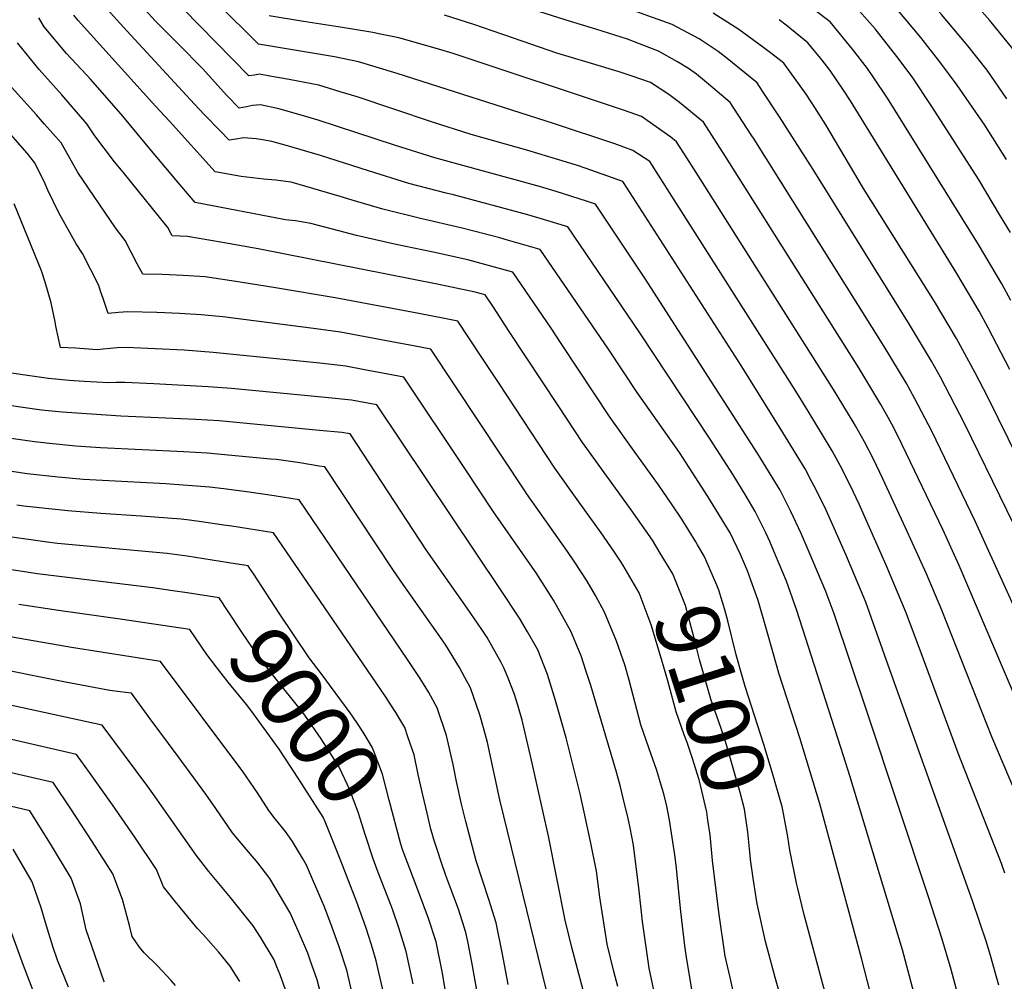
# Model space of a CAD drawing. Units: inches. Extents: x 2625529 to 2630954, y 1501624 to 1507032.
# Drawn here: x 2627290 to 2627739, y 1504407 to 1504845 of the extents above; entities that cross this region are included whole.
import ezdxf
from ezdxf.enums import TextEntityAlignment as Align

# ---------------------------------------------------------------- set-up
doc = ezdxf.new("R2010")
doc.units = ezdxf.units.IN
doc.header["$MEASUREMENT"] = 0
doc.layers.add('tile_2737_06_contour_10ft', color=242, linetype='Continuous')
doc.styles.add('Arial', font='arial.ttf')

msp = doc.modelspace()

# ---------------------------------------------------------------- linework, layer by layer
at = {"layer": 'tile_2737_06_contour_10ft'}
for points, elevation in [([(2627739.74, 1504809.3), (2627730.74, 1504822.38), (2627721.97, 1504833.46), (2627720.4, 1504835.4), (2627710.01, 1504847.83), (2627703.14, 1504855.54), (2627699.25, 1504859.76), (2627687.99, 1504871.21), (2627673.63, 1504882.17), (2627669.45, 1504885.05), (2627658.59, 1504892.5), (2627642.77, 1504902.6), (2627617.52, 1504918.23), (2627601.31, 1504927.66), (2627552.7, 1504954.86), (2627548, 1504957.69), (2627526.1, 1504981.74), (2627516.89, 1504992.46), (2627511.54, 1505000)], 9260), ([(2627742.44, 1504832.2), (2627731.94, 1504845.09), (2627726.02, 1504851.69), (2627720.76, 1504857.4), (2627709.28, 1504869.13), (2627704.22, 1504874.03), (2627697.66, 1504880.25), (2627683.34, 1504891.24), (2627668.71, 1504901.38), (2627659.1, 1504907.67), (2627622.75, 1504930.86), (2627611.98, 1504937.46), (2627583.59, 1504953.68), (2627562.94, 1504965.59), (2627549.02, 1504981.5), (2627540.66, 1504991.65), (2627535.11, 1505000)], 9270), ([(2627719.98, 1504391.74), (2627714.31, 1504412.75), (2627710.16, 1504427.11), (2627704.05, 1504445.87), (2627676.09, 1504530.07), (2627661.02, 1504574.75), (2627658.37, 1504582.02), (2627657.29, 1504584.91), (2627649.68, 1504602.94), (2627645.97, 1504611.42), (2627641.38, 1504621.41), (2627636.46, 1504631.1), (2627626.33, 1504647.67), (2627574.87, 1504727.74), (2627552.28, 1504761.35), (2627548.25, 1504762.75), (2627534.43, 1504767.15), (2627526.77, 1504769.45), (2627479.18, 1504782.53), (2627460.75, 1504788.26), (2627425.97, 1504799.69), (2627419.33, 1504801.68), (2627408.11, 1504804.82), (2627399.76, 1504806.63), (2627396.11, 1504806.32), (2627393.33, 1504805.75), (2627389.95, 1504805.15), (2627384.39, 1504810.9), (2627373.26, 1504823.25), (2627362.59, 1504834.12), (2627354.61, 1504842.04), (2627351.81, 1504844.95), (2627342.5, 1504855.28)], 9140), ([(2627738.78, 1504456.69), (2627737.21, 1504461.08), (2627717.54, 1504511.32), (2627701.73, 1504554.21), (2627693.77, 1504575.27), (2627684.78, 1504596.97), (2627672.38, 1504624.69), (2627668.37, 1504633.45), (2627663.78, 1504642.36), (2627660.14, 1504648.98), (2627659.26, 1504650.54), (2627649.2, 1504667.16), (2627644.38, 1504674.97), (2627638.95, 1504683.62), (2627587.08, 1504765.1), (2627577.08, 1504780.77), (2627569.4, 1504785.81), (2627561.15, 1504788.84), (2627533.25, 1504798.17), (2627462.03, 1504820.98), (2627444.34, 1504826.22), (2627433.4, 1504828.44), (2627398.85, 1504834.33), (2627380.09, 1504852.81)], 9160), ([(2627741.56, 1504717.46), (2627737.47, 1504725.06), (2627729.67, 1504738.15), (2627726.75, 1504743.03), (2627685.29, 1504809.65), (2627679.18, 1504818.91), (2627676.27, 1504823.16), (2627669.47, 1504831.96), (2627659.26, 1504844.39), (2627644.97, 1504855.42)], 9230), ([(2627741.41, 1504748.43), (2627736.89, 1504755.96), (2627726.76, 1504772.79), (2627705.57, 1504805.86), (2627696.52, 1504819.37), (2627689.52, 1504828.71), (2627679.76, 1504841.21), (2627668.89, 1504853.39)], 9240), ([(2627703.92, 1504377.78), (2627692.16, 1504421.74), (2627668.23, 1504501.06), (2627665.37, 1504510.16), (2627644.1, 1504576.3), (2627639.26, 1504589.67), (2627634.35, 1504601.51), (2627631.73, 1504607.69), (2627629.97, 1504611.68), (2627627.7, 1504616.25), (2627625.11, 1504621.43), (2627620.93, 1504628.42), (2627615.04, 1504638.04), (2627604.54, 1504654.29), (2627572.49, 1504702.75), (2627561.58, 1504718.86), (2627539.72, 1504751.03), (2627530.21, 1504754.01), (2627521.54, 1504756.56), (2627487.64, 1504765.62), (2627484.23, 1504766.41), (2627467.35, 1504770.81), (2627448.9, 1504776.51), (2627427.01, 1504783.53), (2627412.03, 1504787.96), (2627404.82, 1504789.97), (2627400.6, 1504790.75), (2627397.8, 1504791.14), (2627392.04, 1504791.59), (2627388.55, 1504791.03), (2627385.5, 1504790.54), (2627381.46, 1504794.63), (2627374.11, 1504802.21), (2627369.7, 1504806.93), (2627338.8, 1504840.27), (2627328.34, 1504851.89)], 9130), ([(2627736.04, 1504405.7), (2627734.61, 1504410.91), (2627732.54, 1504418.09), (2627730.43, 1504425.27), (2627724, 1504444.06), (2627685.7, 1504551.38), (2627675.41, 1504580.12), (2627670.38, 1504592.36), (2627666.34, 1504601.84), (2627657.36, 1504621.97), (2627652.88, 1504631.2), (2627651.08, 1504634.63), (2627647.81, 1504640.78), (2627637.72, 1504657.38), (2627618.73, 1504687.85), (2627566.8, 1504768.72), (2627564.85, 1504771.67), (2627548.12, 1504777.59), (2627543.61, 1504779.13), (2627531.07, 1504783.01), (2627520.98, 1504786.01), (2627495.73, 1504793.18), (2627477.64, 1504798.84), (2627443.79, 1504810.21), (2627436.03, 1504812.56), (2627426.23, 1504815.52), (2627416.68, 1504817.47), (2627412.81, 1504818.2), (2627404, 1504819.75), (2627399.24, 1504820.54), (2627397.02, 1504820.22), (2627394.4, 1504819.77), (2627364.5, 1504850.3)], 9150), ([(2627768.27, 1504522.54), (2627725.28, 1504617.06), (2627705.52, 1504658.01), (2627697.85, 1504672.78), (2627693.83, 1504680.01), (2627683.75, 1504696.62), (2627624.56, 1504790.96), (2627623.23, 1504793.04), (2627613.7, 1504807.69), (2627603.79, 1504816.05), (2627598.36, 1504820.53), (2627594.62, 1504823.25), (2627589.73, 1504826.25), (2627580.98, 1504831.09), (2627579.83, 1504831.56), (2627566.93, 1504836.49), (2627561.2, 1504838.36), (2627552.51, 1504841.16), (2627540.98, 1504844.59), (2627524.03, 1504849.84)], 9190), ([(2627749.28, 1504602.41), (2627720.54, 1504661.21), (2627709.42, 1504682.64), (2627705.38, 1504689.85), (2627695.37, 1504706.52), (2627651.49, 1504777.13), (2627636.14, 1504801.18), (2627628.42, 1504812.88), (2627625.9, 1504816.67), (2627611.58, 1504828.33), (2627608.25, 1504830.87), (2627599.55, 1504836.68), (2627594.38, 1504839.43), (2627587.19, 1504843.17), (2627562.24, 1504852.19)], 9200), ([(2627791.85, 1504550.04), (2627731.01, 1504673.44), (2627725.3, 1504684.55), (2627716.74, 1504700.2), (2627706.75, 1504717.05), (2627674.45, 1504768.57), (2627657.29, 1504797.48), (2627652.31, 1504805.4), (2627648.24, 1504811.48), (2627638.1, 1504825.64), (2627632.72, 1504829.8), (2627629.04, 1504832.6), (2627617.67, 1504840.93), (2627605.87, 1504848.46)], 9210), ([(2627739.59, 1504781.67), (2627729.61, 1504797.35), (2627717.13, 1504815.52), (2627709.69, 1504825.56), (2627700.5, 1504837.33), (2627689.38, 1504850.55)], 9250), ([(2627597.99, 1504607.58), (2627591.72, 1504617.91), (2627587, 1504624.96), (2627581.06, 1504633.61), (2627569.97, 1504648.91), (2627558.94, 1504664.27), (2627536.63, 1504697.97), (2627532.06, 1504704.9), (2627514.59, 1504730.39), (2627507.92, 1504732.24), (2627494.24, 1504736.04), (2627478.36, 1504739.47), (2627460.83, 1504743.22), (2627443.44, 1504747.11), (2627435.44, 1504749.18), (2627422.69, 1504752.53), (2627415.65, 1504753.75), (2627411.14, 1504754.32), (2627369.98, 1504762.15), (2627360.39, 1504773.45), (2627358.22, 1504776.01), (2627350.83, 1504784.79), (2627336.32, 1504802.34), (2627322.26, 1504818.34), (2627320.3, 1504820.42), (2627311.28, 1504830.05), (2627301.18, 1504842.16), (2627298.71, 1504846.19)], 9110), ([(2627684.29, 1504376.08), (2627673.56, 1504417.89), (2627654.52, 1504488.31), (2627645.34, 1504518.25), (2627635.82, 1504547.79), (2627633.36, 1504556.34), (2627630.24, 1504567.62), (2627626.39, 1504580.85), (2627623.14, 1504590.18), (2627621.58, 1504594.34), (2627618.35, 1504601.78), (2627613.61, 1504611.63), (2627603.56, 1504628.26), (2627595.04, 1504641.42), (2627590.53, 1504648.21), (2627571.23, 1504675.54), (2627558.18, 1504695.39), (2627527.15, 1504740.71), (2627512.22, 1504745.06), (2627508.72, 1504746.04), (2627490.98, 1504750.68), (2627472.6, 1504754.88), (2627455.51, 1504759.07), (2627441.42, 1504763.2), (2627435.94, 1504764.83), (2627413.71, 1504771.35), (2627411.19, 1504771.72), (2627406.76, 1504772.36), (2627401.19, 1504772.73), (2627390.94, 1504773.98), (2627379.14, 1504776.17), (2627358.24, 1504799.17), (2627351.95, 1504806.09), (2627316.71, 1504845), (2627314.63, 1504847.5)], 9120), ([(2627751.8, 1504474.08), (2627732.83, 1504518.78), (2627710.12, 1504576.49), (2627703.15, 1504592.96), (2627693.55, 1504613.98), (2627683.19, 1504636.33), (2627678.93, 1504645.21), (2627674.83, 1504653.16), (2627670.82, 1504660.4), (2627669.7, 1504662.25), (2627660.7, 1504676.97), (2627599.31, 1504774.09), (2627593.94, 1504782.48), (2627589.29, 1504789.74), (2627586.6, 1504791.88), (2627573.35, 1504801.27), (2627565.07, 1504804.21), (2627487.51, 1504829.95), (2627481.35, 1504831.88), (2627462.81, 1504837.12), (2627454.42, 1504838.9), (2627450.92, 1504839.59), (2627435.16, 1504842.13), (2627419.35, 1504844.52), (2627403.66, 1504847.24)], 9170), ([(2627750.53, 1504520.61), (2627718.06, 1504596.87), (2627710.51, 1504613.19), (2627690.17, 1504655.59), (2627687.25, 1504661.21), (2627684.92, 1504665.51), (2627682.32, 1504670.21), (2627672.21, 1504686.78), (2627611.56, 1504783.1), (2627601.49, 1504798.72), (2627590.64, 1504807.66), (2627585.79, 1504811.29), (2627577.31, 1504816.76), (2627569.03, 1504819.69), (2627563.12, 1504821.67), (2627548.94, 1504825.89), (2627534.71, 1504830.22), (2627518.96, 1504835.6), (2627496.85, 1504843.24), (2627483.57, 1504847.41)], 9180), ([(2627741.08, 1504686.07), (2627731.19, 1504705.03), (2627727.08, 1504712.6), (2627716.86, 1504729.76), (2627668.45, 1504808.41), (2627665.31, 1504813.38), (2627659.23, 1504822.24), (2627655.61, 1504827.02), (2627649.11, 1504834.91), (2627639.23, 1504842.91), (2627635.93, 1504845.42)], 9220), ([(2627581.81, 1504602.47), (2627578.26, 1504608.34), (2627568.63, 1504622.22), (2627557.47, 1504637.46), (2627546.43, 1504652.81), (2627535.28, 1504669.66), (2627513, 1504703.39), (2627505.86, 1504714.45), (2627502.02, 1504720.07), (2627497.53, 1504721.32), (2627480.9, 1504724.8), (2627398.63, 1504741.06), (2627382.45, 1504744), (2627366.39, 1504746.68), (2627359.48, 1504746.99), (2627357.5, 1504750.73), (2627337.22, 1504775.89), (2627333.25, 1504780.63), (2627324.24, 1504792.44), (2627320.67, 1504798.05), (2627309.21, 1504811.12), (2627298.96, 1504822.72), (2627288.97, 1504834.88)], 9100), ([(2627564.77, 1504597.09), (2627564.04, 1504598.34), (2627560.65, 1504603.34), (2627554.92, 1504611.72), (2627544.71, 1504625.76), (2627533.76, 1504641.2), (2627508.37, 1504679.68), (2627500.54, 1504691.55), (2627489.64, 1504708.04), (2627483.58, 1504709.27), (2627471.89, 1504711.54), (2627433.68, 1504718.71), (2627406.52, 1504723.23), (2627390.51, 1504725.79), (2627374.56, 1504728.23), (2627364.45, 1504728.89), (2627354.96, 1504729.3), (2627346.17, 1504729.45), (2627343.58, 1504734.25), (2627340.76, 1504739.5), (2627338.05, 1504744.83), (2627333.73, 1504750.56), (2627316.46, 1504775.8), (2627313.69, 1504780.95), (2627308.85, 1504789.3), (2627301.38, 1504797.86), (2627297.67, 1504802.11), (2627286.23, 1504814.72)], 9090), ([(2627596.47, 1504402.07), (2627593.75, 1504418.3), (2627592.99, 1504423.51), (2627591.27, 1504439.18), (2627589.08, 1504460.27), (2627588.49, 1504465), (2627586.08, 1504480.8), (2627584.81, 1504487.11), (2627583.39, 1504492.81), (2627582.27, 1504496.74), (2627580.23, 1504503.37), (2627576.68, 1504513.78), (2627573.03, 1504524.16), (2627567.68, 1504544.51), (2627565.63, 1504551.5), (2627561.84, 1504562.3), (2627556.48, 1504575.58), (2627552.3, 1504583.09), (2627548.56, 1504589.64), (2627542.72, 1504598.47), (2627539.59, 1504603.11), (2627520.93, 1504629.65), (2627520.43, 1504630.4), (2627477.34, 1504695.34), (2627469.42, 1504696.87), (2627459.5, 1504698.74), (2627436.17, 1504703.08), (2627423.9, 1504704.74), (2627382.57, 1504710.13), (2627372.64, 1504710.95), (2627362.8, 1504711.58), (2627352.49, 1504711.97), (2627339.26, 1504712.38), (2627335.08, 1504712.08), (2627330.26, 1504711.6), (2627328.03, 1504718.39), (2627326.88, 1504721.8), (2627326.02, 1504724.3), (2627318.61, 1504738.92), (2627315.82, 1504743.34), (2627307.85, 1504757.37), (2627302.81, 1504767.7), (2627301.11, 1504771.64), (2627296.76, 1504780.36), (2627293.47, 1504784.62), (2627285.85, 1504793.35)], 9080), ([(2627585.15, 1504374.13), (2627576.74, 1504413.37), (2627573.67, 1504434.58), (2627572.27, 1504448.59), (2627569.64, 1504469.38), (2627568.12, 1504477.36), (2627566.96, 1504482.86), (2627565.45, 1504488.89), (2627563.7, 1504495.94), (2627561.89, 1504502.67), (2627550.19, 1504542.15), (2627548.28, 1504548.07), (2627545.75, 1504555.69), (2627543.39, 1504561.43), (2627541.09, 1504566.94), (2627533.19, 1504581.01), (2627525.27, 1504593.4), (2627520.25, 1504600.63), (2627505.86, 1504621.18), (2627492.77, 1504640.95), (2627465.03, 1504682.63), (2627455.26, 1504684.48), (2627447.16, 1504686), (2627438.64, 1504687.57), (2627426.69, 1504689), (2627378.22, 1504693.89), (2627365.02, 1504694.87), (2627351.8, 1504695.56), (2627338.58, 1504696.06), (2627334.4, 1504695.88), (2627328.08, 1504695.34), (2627325.31, 1504695.1), (2627315.37, 1504695.73), (2627308.59, 1504696.17), (2627306.56, 1504705.76), (2627306.19, 1504707.81), (2627304.38, 1504716.4), (2627301.7, 1504725.92), (2627299.89, 1504731.06), (2627287.47, 1504761.55)], 9070), ([(2627562.44, 1504405.1), (2627560.64, 1504411.9), (2627557.58, 1504424.35), (2627554.26, 1504445.7), (2627552.75, 1504457.64), (2627550.02, 1504471.1), (2627547.21, 1504484.49), (2627545.3, 1504492.85), (2627538.9, 1504518.26), (2627534.14, 1504535.31), (2627533.52, 1504537.32), (2627530.46, 1504547.1), (2627525.99, 1504558.45), (2627521.28, 1504566.64), (2627517.64, 1504572.88), (2627509.03, 1504585.94), (2627452.73, 1504669.93), (2627441.1, 1504672.11), (2627429.18, 1504673.38), (2627386.46, 1504677.41), (2627375.89, 1504678.21), (2627351.14, 1504679.6), (2627337.92, 1504680.21), (2627333.75, 1504680.17), (2627330.7, 1504680), (2627319.43, 1504680.6), (2627312.58, 1504681.07), (2627303.15, 1504681.93), (2627293.56, 1504683.3), (2627280.98, 1504685.14)], 9060), ([(2627547.26, 1504401.14), (2627541.61, 1504422.8), (2627540.08, 1504429.02), (2627538.56, 1504435.24), (2627530.98, 1504473.5), (2627523.13, 1504508.1), (2627518.85, 1504526.36), (2627516.93, 1504533.17), (2627515.24, 1504538.55), (2627512.58, 1504545.42), (2627510.79, 1504549.91), (2627509.33, 1504552.62), (2627502.95, 1504564.02), (2627500.49, 1504567.71), (2627493.87, 1504577.42), (2627475.24, 1504603.98), (2627440.57, 1504656.73), (2627436.76, 1504657.34), (2627426.67, 1504658.37), (2627380.91, 1504662.64), (2627370.3, 1504663.34), (2627336.13, 1504664.78), (2627309.36, 1504666.62), (2627299.95, 1504667.54), (2627290.35, 1504668.92), (2627279.21, 1504670.52)], 9050), ([(2627531.5, 1504397.02), (2627508.68, 1504490.13), (2627503.16, 1504516.19), (2627501.37, 1504522.86), (2627499.69, 1504528.77), (2627495.38, 1504541.03), (2627492.84, 1504545.8), (2627490.39, 1504550.36), (2627484.16, 1504560.57), (2627482.52, 1504563.02), (2627463.58, 1504589.66), (2627460.02, 1504595.01), (2627428.95, 1504641.73), (2627426.5, 1504642.12), (2627417.63, 1504643.53), (2627407.01, 1504645.06), (2627404.31, 1504645.31), (2627375.39, 1504647.95), (2627364.78, 1504648.65), (2627326.86, 1504650.33), (2627315.53, 1504651.2), (2627303.67, 1504652.34), (2627296.73, 1504653.1), (2627273.16, 1504656.48)], 9040), ([(2627512.51, 1504405.93), (2627512.02, 1504408.54), (2627509.8, 1504420.49), (2627507.03, 1504434.04), (2627503.77, 1504444.73), (2627497.93, 1504462.33), (2627495.49, 1504471.61), (2627493.27, 1504480.15), (2627491.24, 1504488.02), (2627488.93, 1504498.46), (2627487.42, 1504506.18), (2627484.41, 1504519.39), (2627480.26, 1504531.91), (2627476.34, 1504538.95), (2627474.67, 1504541.69), (2627472.13, 1504545.82), (2627466.68, 1504554.02), (2627417.32, 1504626.72), (2627406.01, 1504628.52), (2627394.63, 1504630.25), (2627383.08, 1504631.75), (2627376.53, 1504632.48), (2627356.65, 1504634.04), (2627319.13, 1504636.05), (2627307.55, 1504637), (2627293.5, 1504638.63), (2627265.19, 1504642.87)], 9030), ([(2627473.59, 1504492.94), (2627471.6, 1504501.63), (2627469.69, 1504510.52), (2627466.9, 1504518.78), (2627465.42, 1504522.96), (2627461.36, 1504529.92), (2627459.08, 1504533.39), (2627456.94, 1504536.65), (2627452.41, 1504543.33), (2627405.7, 1504611.71), (2627386.65, 1504614.69), (2627383.02, 1504615.25), (2627372.85, 1504616.71), (2627367.34, 1504617.42), (2627363.62, 1504617.84), (2627345.33, 1504619.28), (2627326.95, 1504620.52), (2627311.89, 1504621.69), (2627291.98, 1504623.9), (2627288.71, 1504624.34)], 9020), ([(2627385.24, 1504598.07), (2627366.31, 1504601.01), (2627357.13, 1504602.25), (2627307.25, 1504606.86), (2627302.52, 1504607.46), (2627284.32, 1504610.04)], 9010), ([(2627639.88, 1504473.25), (2627639.36, 1504476.62), (2627637.29, 1504486.99), (2627636.73, 1504488.98), (2627633.26, 1504501.17), (2627628.97, 1504515.33), (2627620.46, 1504541.76), (2627618.96, 1504546.97), (2627616.47, 1504556.06), (2627612.66, 1504571.66), (2627611.23, 1504576.59), (2627608.53, 1504585.58), (2627607.67, 1504587.86), (2627602.65, 1504599.34), (2627601.61, 1504601.4), (2627598.79, 1504606.26), (2627597.99, 1504607.58)], 9110), ([(2627622.5, 1504467.76), (2627621.78, 1504475.34), (2627620.18, 1504485.75), (2627618.17, 1504493.44), (2627616.02, 1504501.36), (2627612.31, 1504514.12), (2627611.04, 1504518.16), (2627608.44, 1504525.57), (2627604.82, 1504535.96), (2627599.69, 1504554.04), (2627597.39, 1504563.08), (2627593.27, 1504578.51), (2627587.51, 1504593.01), (2627581.81, 1504602.47)], 9100), ([(2627465.17, 1504465.49), (2627464.45, 1504467.42), (2627463.7, 1504469.87), (2627458.35, 1504489.92), (2627455.24, 1504501.8), (2627451.51, 1504511.84), (2627450.6, 1504514.02), (2627446.46, 1504520.93), (2627443.58, 1504525.32), (2627440.58, 1504529.68), (2627427.4, 1504547.63), (2627421.91, 1504554.76), (2627415, 1504564.9), (2627408.17, 1504575.03), (2627396.61, 1504592.92), (2627394.89, 1504595.51), (2627394.08, 1504596.7), (2627385.24, 1504598.07)], 9010), ([(2627605.67, 1504462.44), (2627605.09, 1504467.4), (2627604.51, 1504474.08), (2627603.57, 1504480.84), (2627603.05, 1504484.5), (2627600.13, 1504496.82), (2627599.53, 1504499.19), (2627596.36, 1504509.36), (2627594.03, 1504516.12), (2627592.7, 1504519.73), (2627589.01, 1504530.09), (2627585.27, 1504544.31), (2627581.97, 1504555.67), (2627577.67, 1504569.74), (2627572.15, 1504584.39), (2627570.07, 1504588.03), (2627564.77, 1504597.09)], 9090), ([(2627366.29, 1504584.33), (2627359.77, 1504585.3), (2627350.61, 1504586.59), (2627297.97, 1504592.98), (2627293.26, 1504593.7), (2627277.94, 1504596.07)], 9000), ([(2627453.39, 1504456.95), (2627450.97, 1504463.13), (2627447.57, 1504473.78), (2627444.25, 1504484.45), (2627440.22, 1504494.89), (2627435.88, 1504504.36), (2627434.62, 1504506.4), (2627427.35, 1504517.87), (2627420.24, 1504528.18), (2627418.55, 1504530.4), (2627416.03, 1504533.59), (2627408.54, 1504542.96), (2627398.71, 1504555.51), (2627391.28, 1504566.45), (2627385.03, 1504575.79), (2627380.9, 1504582.15), (2627366.29, 1504584.33)], 9000), ([(2627363.36, 1504568.28), (2627350.11, 1504570.3), (2627336.78, 1504572.25), (2627307.69, 1504576.32), (2627289.56, 1504579.07)], 8990), ([(2627431.43, 1504474.42), (2627429.3, 1504479.7), (2627428.24, 1504482.15), (2627417.24, 1504499.44), (2627408.28, 1504513.13), (2627397.01, 1504528.6), (2627395.7, 1504530.35), (2627393.3, 1504533.48), (2627384.94, 1504543.72), (2627379.68, 1504550.49), (2627375.23, 1504556.28), (2627367.56, 1504567.65), (2627363.36, 1504568.28)], 8990), ([(2627443.31, 1504394.08), (2627439.05, 1504412.44), (2627435.54, 1504423.05), (2627431.75, 1504433.57), (2627428.66, 1504441.69), (2627427.67, 1504444), (2627420.71, 1504460.23), (2627418.84, 1504463.52), (2627414.28, 1504471.1), (2627411.17, 1504475.57), (2627406.43, 1504481.38), (2627403.5, 1504485.24), (2627398.28, 1504493.23), (2627391.7, 1504502.94), (2627354.22, 1504553.14), (2627313.55, 1504559.52), (2627283.07, 1504564.84)], 8980), ([(2627429.18, 1504394.16), (2627425.49, 1504408.13), (2627422.41, 1504417.06), (2627421.27, 1504420.2), (2627417.44, 1504429.03), (2627413.25, 1504438.54), (2627404.01, 1504454.3), (2627398.44, 1504461.37), (2627391.65, 1504469.39), (2627386.89, 1504475.03), (2627379.34, 1504486.05), (2627374.89, 1504492.61), (2627362.25, 1504509.79), (2627349.49, 1504527.03), (2627340.88, 1504538.64), (2627335.77, 1504539.28), (2627331.14, 1504539.8), (2627310.88, 1504543.61), (2627272.99, 1504551.24)], 8970), ([(2627411.18, 1504403.59), (2627408.69, 1504410.31), (2627407.19, 1504414.04), (2627405.89, 1504417.12), (2627399.66, 1504427.44), (2627396.42, 1504432.65), (2627386.04, 1504445.55), (2627376.2, 1504457.47), (2627370.36, 1504464.88), (2627350.71, 1504493.01), (2627348.44, 1504496.13), (2627327.54, 1504524.14), (2627261.9, 1504538.4)], 8960), ([(2627390.27, 1504407.37), (2627385.83, 1504414.23), (2627380.54, 1504420.85), (2627373.54, 1504428.68), (2627370.81, 1504431.62), (2627361.07, 1504443.55), (2627355.6, 1504450.5), (2627352.28, 1504458.31), (2627342.52, 1504473.09), (2627332.23, 1504487.82), (2627321.78, 1504502.54), (2627315.85, 1504510.67), (2627262.48, 1504523.05)], 8950), ([(2627360.98, 1504405.42), (2627359.01, 1504407.8), (2627352.82, 1504414.48), (2627346.66, 1504420.35), (2627344.65, 1504422.93), (2627341.25, 1504427.84), (2627340.04, 1504432.78), (2627336.87, 1504444.62), (2627332.38, 1504456.32), (2627323.05, 1504471.15), (2627313.31, 1504485.94), (2627305.26, 1504497.89), (2627263.06, 1504507.68)], 8940), ([(2627328.69, 1504407.12), (2627328.4, 1504407.56), (2627320.31, 1504430.81), (2627317.72, 1504442.7), (2627313.52, 1504454.44), (2627304.13, 1504470), (2627294.67, 1504485.11), (2627251.69, 1504495.21)], 8930), ([(2627477.9, 1504474.72), (2627477.35, 1504476.68), (2627475.64, 1504484.05), (2627473.73, 1504492.31), (2627473.59, 1504492.94)], 9020), ([(2627456.59, 1504398.3), (2627452.45, 1504416.7), (2627450.72, 1504422.54), (2627449.24, 1504427.41), (2627447.68, 1504432.09), (2627443.61, 1504443.51), (2627436.01, 1504463.07), (2627431.43, 1504474.42)], 8990), ([(2627506.16, 1504359.28), (2627496.05, 1504416.12), (2627494.11, 1504425.52), (2627493.24, 1504429.66), (2627489.89, 1504440.32), (2627485.97, 1504450.8), (2627484.09, 1504455.66), (2627482.19, 1504461.33), (2627480.31, 1504466.93), (2627478.68, 1504471.94), (2627477.9, 1504474.72)], 9020), ([(2627662.22, 1504382.36), (2627647.18, 1504438.31), (2627644.43, 1504449.62), (2627643.89, 1504452.16), (2627640.81, 1504467.21), (2627639.88, 1504473.25)], 9110), ([(2627312.24, 1504404.75), (2627307.31, 1504417.05), (2627305.22, 1504422.77), (2627303.31, 1504429.11), (2627301.34, 1504435.7), (2627299.79, 1504440.92), (2627295.72, 1504452.66), (2627287.07, 1504467.56)], 8920), ([(2627654.84, 1504335.37), (2627634.17, 1504409.18), (2627629.83, 1504425.57), (2627625.91, 1504442.68), (2627625.45, 1504445.53), (2627624.09, 1504454.44), (2627622.97, 1504462.82), (2627622.78, 1504464.88), (2627622.5, 1504467.76)], 9100), ([(2627492.83, 1504350.86), (2627482.54, 1504411.82), (2627479.73, 1504425.37), (2627476.31, 1504436.01), (2627471.77, 1504447.93), (2627465.34, 1504465.05), (2627465.17, 1504465.49)], 9010), ([(2627615.34, 1504401.72), (2627613.65, 1504409.08), (2627611.44, 1504418.85), (2627608.44, 1504438.89), (2627605.67, 1504462.44)], 9090), ([(2627469.29, 1504406.18), (2627466.03, 1504421.02), (2627462.81, 1504431.72), (2627460.07, 1504439.77), (2627459.16, 1504442.28), (2627455.05, 1504452.7), (2627453.39, 1504456.95)], 9000), ([(2627296.42, 1504402.23), (2627291.73, 1504414.57), (2627282.2, 1504440.93)], 8910)]:
    msp.add_lwpolyline(points, dxfattribs=dict(at, elevation=elevation))

# ---------------------------------------------------------------- texts
at = {"color": 18, "style": 'Arial'}
for s, rotation, p in [('9100', -72.4643, (2627604.82, 1504535.96)), ('9000', -54.0521, (2627420.24, 1504528.18))]:
    msp.add_text(s, height=28.8, rotation=rotation, dxfattribs=at).set_placement(p, align=Align.MIDDLE_CENTER)

doc.saveas('drawing.dxf')
